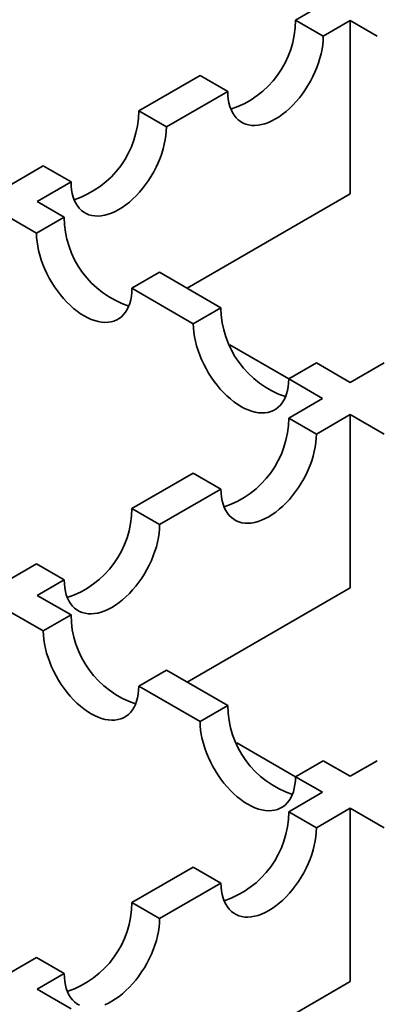
# Model space of a CAD drawing. Units: inches. Extents: x 0.2 to 8.4, y 0.1 to 10.9.
# Drawn here: x 2.4 to 2.5, y 5.8 to 6 of the extents above; entities that cross this region are included whole.
import ezdxf

# ---------------------------------------------------------------- set-up
doc = ezdxf.new("R2010")
doc.units = ezdxf.units.IN
doc.header["$MEASUREMENT"] = 0

msp = doc.modelspace()

# ---------------------------------------------------------------- linework, layer by layer
at = {"color": 7, "linetype": 'Continuous', "lineweight": 35}
for p, q in [((2.439912620851634, 5.989487559358903), (2.444515194665724, 5.992144568665744)), ((2.439912620851634, 5.989487559358903), (2.444626666059543, 5.98676619898616)), ((2.449229239873635, 5.989423208293002), (2.444626666059543, 5.98676619898616)), ((2.449229239873635, 5.989423208293002), (2.449229239873635, 5.959959693997457)), ((2.449229239873635, 5.989423208293002), (2.453831813687726, 5.98676619898616)), ((2.413233723267496, 5.974086159611591), (2.423673291887375, 5.980112794295321)), ((2.423673291887375, 5.980112794295321), (2.428387337095285, 5.97739143392258)), ((2.428387337095285, 5.97739143392258), (2.417947768475405, 5.971364799238849)), ((2.413233723267496, 5.974086159611591), (2.417947768475405, 5.971364799238849)), ((2.391231752425063, 5.961384692202591), (2.396994394303237, 5.964711394548011)), ((2.396994394303237, 5.964711394548011), (2.401708439511147, 5.961990034175268)), ((2.401708439511147, 5.961990034175268), (2.395945797632973, 5.958663331829849)), ((2.449229239873635, 5.959959693997457), (2.421464714525472, 5.943931574682076)), ((2.400548371447064, 5.956006322523007), (2.395945797632973, 5.958663331829849)), ((2.391231752425063, 5.955941971457106), (2.395834326239154, 5.953284962150263)), ((2.400548371447064, 5.956006322523007), (2.395834326239154, 5.953284962150263)), ((2.416787700411322, 5.946631557459426), (2.412073655203412, 5.943910197086684)), ((2.427227269031202, 5.940604922775695), (2.416787700411322, 5.946631557459426)), ((2.412073655203412, 5.943910197086684), (2.422513223823292, 5.937883562402953)), ((2.427227269031202, 5.940604922775695), (2.422513223823292, 5.937883562402953)), ((2.428742010128389, 5.93427687643806), (2.438752547316926, 5.928497916327742)), ((2.443466597995461, 5.931230157712114), (2.43875255278755, 5.928508797339371)), ((2.449229239873634, 5.927903455366695), (2.443466597995461, 5.931230157712114)), ((2.454991881751808, 5.931230157712114), (2.449229239873634, 5.927903455366695)), ((2.43875255278755, 5.928508797339371), (2.444515194665724, 5.925182094993952)), ((2.444515194665724, 5.925182094993952), (2.43875255278755, 5.921855392648532)), ((2.44346659799546, 5.919134032275791), (2.43875255278755, 5.921855392648532)), ((2.44346659799546, 5.919134032275791), (2.449229239873634, 5.92246073462121)), ((2.449229239873635, 5.892997220325666), (2.449229239873634, 5.92246073462121)), ((2.449229239873634, 5.92246073462121), (2.454991881751808, 5.919134032275791)), ((2.422513223823292, 5.912480627584952), (2.412073655203412, 5.906453992901222)), ((2.427227269031202, 5.909759267212209), (2.422513223823292, 5.912480627584952)), ((2.416787700411322, 5.903732632528479), (2.427227269031202, 5.909759267212209)), ((2.416787700411322, 5.903732632528479), (2.412073655203412, 5.906453992901222)), ((2.395834326239154, 5.89707922783764), (2.391231752425063, 5.894422218530798)), ((2.400548371447064, 5.894357867464898), (2.395834326239154, 5.89707922783764)), ((2.395945797632973, 5.891700858158057), (2.400548371447064, 5.894357867464898)), ((2.421464714525472, 5.876969101010284), (2.449229239873635, 5.892997220325666)), ((2.395945797632973, 5.891700858158057), (2.401708439511147, 5.888374155812637)), ((2.396994394303236, 5.885652795439895), (2.391231752425063, 5.888979497785314)), ((2.396994394303236, 5.885652795439895), (2.401708439511147, 5.888374155812637)), ((2.413233723267494, 5.876278030376314), (2.417947768475404, 5.878999390749057)), ((2.417947768475404, 5.878999390749057), (2.428387337095284, 5.872972756065326)), ((2.423673291887374, 5.870251395692582), (2.413233723267494, 5.876278030376314)), ((2.423673291887374, 5.870251395692582), (2.428387337095284, 5.872972756065326)), ((2.429902078192471, 5.86664470972769), (2.439912615381008, 5.860865749617372)), ((2.439912620851632, 5.860876630629003), (2.444626666059543, 5.863597991001745)), ((2.444626666059543, 5.863597991001745), (2.449229239873634, 5.860940981694903)), ((2.453831813687725, 5.863597991001745), (2.449229239873634, 5.860940981694903)), ((2.444515194665724, 5.85821962132216), (2.439912620851632, 5.860876630629003)), ((2.444515194665724, 5.85821962132216), (2.438752436792343, 5.854892852014133)), ((2.443466482000253, 5.852171491641392), (2.438752436792343, 5.854892852014133)), ((2.443466482000253, 5.852171491641392), (2.449229239873634, 5.855498260949418)), ((2.449229239873634, 5.855498260949418), (2.449229239873634, 5.826034746653874)), ((2.454991997747014, 5.852171491641392), (2.449229239873634, 5.855498260949418)), ((2.422513107828085, 5.845518086950553), (2.412073539208205, 5.839491452266822)), ((2.427227153035995, 5.842796726577809), (2.422513107828085, 5.845518086950553)), ((2.416787584416115, 5.836770091894079), (2.427227153035995, 5.842796726577809)), ((2.416787584416115, 5.836770091894079), (2.412073539208205, 5.839491452266822)), ((2.395834210243946, 5.83011668720324), (2.391231752425062, 5.827459744859007)), ((2.400548255451857, 5.827395326830499), (2.395834210243946, 5.83011668720324)), ((2.395945797632973, 5.824738384486265), (2.400548255451857, 5.827395326830499)), ((2.421464714525472, 5.810006627338493), (2.449229239873634, 5.826034746653874)), ((2.395945797632973, 5.824738384486265), (2.401708555506354, 5.821411615178238))]:
    msp.add_line(p, q, dxfattribs=at)
at = {"color": 7, "linetype": 'Continuous', "lineweight": 35, "flags": 128}
for points in [[(2.428387337095285, 5.97739143392258), (2.428410041323998, 5.976703849851544), (2.42847802703888, 5.976046324774041), (2.428590914036235, 5.975422535837019), (2.428748071006184, 5.974835971521249), (2.428948619063201, 5.974289912132314), (2.429191436661203, 5.973787411455821), (2.429475165865684, 5.973331279679386), (2.429798219947843, 5.972924067676927), (2.430158792258208, 5.972568052743143), (2.430554866330159, 5.972265225857955), (2.430984227156823, 5.972017280552144), (2.431444473578292, 5.971825603436436), (2.431933031709884, 5.971691266447013), (2.43244716933635, 5.971615020850813), (2.432984011191528, 5.971597293044137), (2.433540555038002, 5.97163818216807), (2.434113688456826, 5.971737459554049), (2.434700206253439, 5.971894570002656), (2.435296828382408, 5.972108634888536), (2.435900218290775, 5.972378457074013), (2.436507001577414, 5.972702527603976), (2.437113784864054, 5.973079034144566), (2.437717174772421, 5.973505871118483), (2.438313796901389, 5.973980651480225), (2.438900314698002, 5.974500720065426), (2.439473448116826, 5.975063168439594), (2.4400299919633, 5.975664851163272), (2.440566833818479, 5.976302403382602), (2.441080971444944, 5.976972259646962), (2.441569529576536, 5.9776706738484), (2.442029775998005, 5.978393740171398), (2.442459136824669, 5.979137414935777), (2.44285521089662, 5.979897539210591), (2.443215783206985, 5.980669862072561), (2.443538837289144, 5.981450064378959), (2.443822566493625, 5.982233782922007), (2.444065384091627, 5.983016634829709), (2.444265932148644, 5.983794242076641), (2.444423089118593, 5.984562255967652), (2.444535976115949, 5.985316381457528), (2.44460396183083, 5.986052401170628), (2.444626666059543, 5.98676619898616)], [(2.401708439511147, 5.961990034175268), (2.40173114373986, 5.961302450104233), (2.401799129454742, 5.96064492502673), (2.401912016452097, 5.960021136089708), (2.402069173422046, 5.959434571773937), (2.402269721479063, 5.958888512385003), (2.402512539077065, 5.95838601170851), (2.402796268281546, 5.957929879932076), (2.403119322363704, 5.957522667929616), (2.40347989467407, 5.957166652995832), (2.403875968746021, 5.956863826110643), (2.404305329572685, 5.956615880804832), (2.404765575994154, 5.956424203689124), (2.405254134125746, 5.956289866699701), (2.405768271752212, 5.956213621103501), (2.40630511360739, 5.956195893296825), (2.406861657453863, 5.95623678242076), (2.407434790872688, 5.956336059806738), (2.408021308669301, 5.956493170255345), (2.408617930798269, 5.956707235141224), (2.409221320706636, 5.956977057326702), (2.409828103993276, 5.957301127856665), (2.410434887279916, 5.957677634397254), (2.411038277188283, 5.95810447137117), (2.411634899317251, 5.958579251732914), (2.412221417113864, 5.959099320318114), (2.412794550532688, 5.959661768692282), (2.413351094379162, 5.96026345141596), (2.413887936234341, 5.960901003635291), (2.414402073860806, 5.96157085989965), (2.414890631992398, 5.962269274101089), (2.415350878413867, 5.962992340424088), (2.415780239240531, 5.963736015188466), (2.416176313312482, 5.96449613946328), (2.416536885622847, 5.96526846232525), (2.416859939705006, 5.966048664631647), (2.417143668909487, 5.966832383174696), (2.417386486507489, 5.967615235082397), (2.417587034564506, 5.96839284232933), (2.417744191534455, 5.96916085622034), (2.417857078531811, 5.969914981710216), (2.417925064246692, 5.970651001423318), (2.417947768475405, 5.971364799238849)], [(2.412073655203412, 5.943910197086684), (2.412050950974699, 5.943222613015648), (2.411982965259817, 5.942565087938146), (2.411870078262462, 5.941941299001124), (2.411712921292513, 5.941354734685353), (2.411512373235495, 5.940808675296418), (2.411269555637494, 5.940306174619925), (2.410985826433013, 5.939850042843491), (2.410662772350854, 5.939442830841032), (2.410302200040489, 5.939086815907246), (2.409906125968538, 5.938783989022059), (2.409476765141874, 5.938536043716248), (2.409016518720405, 5.938344366600539), (2.408527960588813, 5.938210029611116), (2.408013822962348, 5.938133784014916), (2.407476981107169, 5.938116056208241), (2.406920437260696, 5.938156945332175), (2.406347303841871, 5.938256222718152), (2.405760786045258, 5.938413333166761), (2.40516416391629, 5.93862739805264), (2.404560774007923, 5.938897220238117), (2.403953990721283, 5.93922129076808), (2.403347207434643, 5.939597797308669), (2.402743817526276, 5.940024634282586), (2.402147195397307, 5.94049941464433), (2.401560677600695, 5.94101948322953), (2.40098754418187, 5.941581931603698), (2.400431000335397, 5.942183614327376), (2.399894158480218, 5.942821166546707), (2.399380020853753, 5.943491022811067), (2.398891462722161, 5.944189437012503), (2.398431216300692, 5.944912503335503), (2.398001855474028, 5.945656178099882), (2.397605781402077, 5.946416302374696), (2.397245209091712, 5.947188625236666), (2.396922155009553, 5.947968827543063), (2.396638425805072, 5.948752546086112), (2.396395608207071, 5.949535397993813), (2.396195060150053, 5.950313005240745), (2.396037903180104, 5.951081019131756), (2.395925016182749, 5.951835144621632), (2.395857030467867, 5.952571164334733), (2.395834326239154, 5.953284962150263)], [(2.43875255278755, 5.928508797339371), (2.438729848558837, 5.927821213268337), (2.438661862843956, 5.927163688190833), (2.4385489758466, 5.926539899253813), (2.438391818876651, 5.925953334938042), (2.438191270819634, 5.925407275549107), (2.437948453221632, 5.924904774872615), (2.437664724017151, 5.924448643096179), (2.437341669934992, 5.924041431093721), (2.436981097624627, 5.923685416159935), (2.436585023552676, 5.923382589274747), (2.436155662726012, 5.923134643968936), (2.435695416304543, 5.922942966853228), (2.435206858172951, 5.922808629863805), (2.434692720546485, 5.922732384267605), (2.434155878691307, 5.922714656460928), (2.433599334844833, 5.922755545584864), (2.433026201426009, 5.922854822970841), (2.432439683629396, 5.92301193341945), (2.431843061500428, 5.923225998305329), (2.431239671592061, 5.923495820490805), (2.430632888305421, 5.923819891020768), (2.430026105018781, 5.924196397561357), (2.429422715110414, 5.924623234535274), (2.428826092981446, 5.925098014897019), (2.428239575184833, 5.925618083482218), (2.427666441766009, 5.926180531856387), (2.427109897919535, 5.926782214580064), (2.426573056064357, 5.927419766799396), (2.426058918437891, 5.928089623063754), (2.425570360306299, 5.928788037265192), (2.42511011388483, 5.929511103588191), (2.424680753058166, 5.930254778352571), (2.424284678986215, 5.931014902627385), (2.423924106675849, 5.931787225489354), (2.423601052593691, 5.932567427795751), (2.42331732338921, 5.9333511463388), (2.423074505791208, 5.934133998246501), (2.422873957734191, 5.934911605493433), (2.422716800764242, 5.935679619384444), (2.422603913766887, 5.936433744874321), (2.422535928052005, 5.937169764587421), (2.422513223823292, 5.937883562402953)], [(2.427227269031202, 5.909759267212209), (2.427249973259915, 5.909071683141175), (2.427317958974797, 5.908414158063671), (2.427430845972152, 5.90779036912665), (2.427588002942101, 5.907203804810879), (2.427788550999118, 5.906657745421945), (2.42803136859712, 5.906155244745452), (2.428315097801601, 5.905699112969017), (2.42863815188376, 5.905291900966558), (2.428998724194125, 5.904935886032773), (2.429394798266077, 5.904633059147585), (2.42982415909274, 5.904385113841774), (2.430284405514209, 5.904193436726066), (2.430772963645801, 5.904059099736643), (2.431287101272267, 5.903982854140443), (2.431823943127445, 5.903965126333768), (2.432380486973919, 5.904006015457702), (2.432953620392743, 5.904105292843679), (2.433540138189356, 5.904262403292288), (2.434136760318324, 5.904476468178167), (2.434740150226691, 5.904746290363643), (2.435346933513332, 5.905070360893606), (2.435953716799971, 5.905446867434195), (2.436557106708338, 5.905873704408112), (2.437153728837306, 5.906348484769857), (2.437740246633919, 5.906868553355057), (2.438313380052743, 5.907431001729225), (2.438869923899218, 5.908032684452902), (2.439406765754396, 5.908670236672234), (2.439920903380861, 5.909340092936592), (2.440409461512453, 5.91003850713803), (2.440869707933922, 5.910761573461029), (2.441299068760586, 5.911505248225408), (2.441695142832537, 5.912265372500221), (2.442055715142903, 5.913037695362191), (2.442378769225061, 5.91381789766859), (2.442662498429542, 5.914601616211637), (2.442905316027544, 5.915384468119338), (2.443105864084561, 5.91616207536627), (2.44326302105451, 5.916930089257282), (2.443375908051866, 5.917684214747159), (2.443443893766748, 5.918420234460259), (2.44346659799546, 5.919134032275791)], [(2.400548371447064, 5.894357867464898), (2.400571075675777, 5.893670283393863), (2.400639061390659, 5.89301275831636), (2.400751948388014, 5.892388969379338), (2.400909105357963, 5.891802405063568), (2.40110965341498, 5.891256345674633), (2.401352471012982, 5.89075384499814), (2.401636200217463, 5.890297713221705), (2.401959254299622, 5.889890501219246), (2.402319826609987, 5.889534486285462), (2.402715900681939, 5.889231659400274), (2.403145261508602, 5.888983714094463), (2.403605507930071, 5.888792036978755), (2.404094066061663, 5.888657699989332), (2.404608203688129, 5.888581454393131), (2.405145045543307, 5.888563726586455), (2.405701589389781, 5.888604615710389), (2.406274722808605, 5.888703893096368), (2.406861240605218, 5.888861003544975), (2.407457862734186, 5.889075068430855), (2.408061252642553, 5.889344890616332), (2.408668035929193, 5.889668961146294), (2.409274819215833, 5.890045467686885), (2.4098782091242, 5.890472304660801), (2.410474831253168, 5.890947085022544), (2.411061349049781, 5.891467153607745), (2.411634482468605, 5.892029601981912), (2.412191026315079, 5.892631284705591), (2.412727868170257, 5.893268836924921), (2.413242005796723, 5.893938693189281), (2.413730563928315, 5.894637107390719), (2.414190810349784, 5.895360173713717), (2.414620171176448, 5.896103848478096), (2.415016245248399, 5.89686397275291), (2.415376817558764, 5.89763629561488), (2.415699871640923, 5.898416497921278), (2.415983600845404, 5.899200216464326), (2.416226418443406, 5.899983068372028), (2.416426966500423, 5.900760675618959), (2.416584123470372, 5.901528689509971), (2.416697010467727, 5.902282814999847), (2.416764996182609, 5.903018834712947), (2.416787700411322, 5.903732632528479)], [(2.396994394303236, 5.885652795439895), (2.397017098531949, 5.884938997624364), (2.397085084246831, 5.884202977911262), (2.397197971244186, 5.883448852421386), (2.397355128214135, 5.882680838530375), (2.397555676271153, 5.881903231283443), (2.397798493869154, 5.881120379375743), (2.398082223073635, 5.880336660832693), (2.398405277155794, 5.879556458526296), (2.398765849466159, 5.878784135664326), (2.39916192353811, 5.878024011389512), (2.399591284364774, 5.877280336625134), (2.400051530786243, 5.876557270302134), (2.400540088917835, 5.875858856100697), (2.401054226544301, 5.875188999836338), (2.401591068399479, 5.874551447617006), (2.402147612245953, 5.873949764893328), (2.402720745664777, 5.87338731651916), (2.40330726346139, 5.87286724793396), (2.403903885590359, 5.872392467572216), (2.404507275498725, 5.8719656305983), (2.405114058785365, 5.871589124057711), (2.405720842072005, 5.871265053527748), (2.406324231980372, 5.87099523134227), (2.406920854109341, 5.870781166456391), (2.407507371905953, 5.870624056007784), (2.408080505324778, 5.870524778621806), (2.408637049171251, 5.870483889497871), (2.40917389102643, 5.870501617304547), (2.409688028652895, 5.870577862900747), (2.410176586784488, 5.87071219989017), (2.410636833205956, 5.870903877005878), (2.41106619403262, 5.87115182231169), (2.411462268104571, 5.871454649196878), (2.411822840414937, 5.871810664130662), (2.412145894497095, 5.872217876133122), (2.412429623701577, 5.872674007909556), (2.412672441299578, 5.87317650858605), (2.412872989356595, 5.873722567974983), (2.413030146326544, 5.874309132290754), (2.413143033323899, 5.874932921227776), (2.413211019038781, 5.87559044630528), (2.413233723267494, 5.876278030376314)], [(2.423673291887374, 5.870251395692582), (2.423695996116087, 5.869537597877052), (2.423763981830969, 5.868801578163952), (2.423876868828324, 5.868047452674075), (2.424034025798273, 5.867279438783064), (2.424234573855291, 5.866501831536132), (2.424477391453292, 5.865718979628431), (2.424761120657773, 5.864935261085382), (2.425084174739932, 5.864155058778985), (2.425444747050297, 5.863382735917015), (2.425840821122248, 5.862622611642201), (2.426270181948913, 5.861878936877822), (2.426730428370381, 5.861155870554822), (2.427218986501973, 5.860457456353386), (2.427733124128439, 5.859787600089026), (2.428269965983617, 5.859150047869695), (2.428826509830091, 5.858548365146017), (2.429399643248915, 5.857985916771849), (2.429986161045528, 5.857465848186649), (2.430582783174497, 5.856991067824905), (2.431186173082863, 5.856564230850988), (2.431792956369503, 5.856187724310399), (2.432399739656143, 5.855863653780436), (2.43300312956451, 5.85559383159496), (2.433599751693479, 5.855379766709079), (2.434186269490091, 5.855222656260471), (2.434759402908916, 5.855123378874494), (2.435315946755389, 5.85508248975056), (2.435852788610568, 5.855100217557235), (2.436366926237033, 5.855176463153435), (2.436855484368625, 5.855310800142858), (2.437315730790095, 5.855502477258566), (2.437745091616758, 5.855750422564378), (2.438141165688709, 5.856053249449565), (2.438501737999075, 5.856409264383351), (2.438824792081233, 5.85681647638581), (2.439108521285715, 5.857272608162245), (2.439351338883716, 5.857775108838737), (2.439551886940734, 5.858321168227672), (2.439709043910682, 5.858907732543443), (2.439821930908038, 5.859531521480465), (2.439889916622919, 5.860189046557967), (2.439912620851632, 5.860876630629003)], [(2.427227153035995, 5.842796726577809), (2.427249857264708, 5.842109142506775), (2.42731784297959, 5.841451617429271), (2.427430729976945, 5.840827828492251), (2.427587886946894, 5.84024126417648), (2.427788435003911, 5.839695204787545), (2.428031252601913, 5.839192704111053), (2.428314981806394, 5.838736572334618), (2.428638035888552, 5.838329360332159), (2.428998608198918, 5.837973345398374), (2.429394682270869, 5.837670518513185), (2.429824043097533, 5.837422573207374), (2.430284289519002, 5.837230896091667), (2.430772847650594, 5.837096559102244), (2.43128698527706, 5.837020313506043), (2.431823827132238, 5.837002585699368), (2.432380370978712, 5.837043474823302), (2.432953504397536, 5.837142752209281), (2.433540022194149, 5.837299862657888), (2.434136644323117, 5.837513927543768), (2.434740034231484, 5.837783749729244), (2.435346817518124, 5.838107820259206), (2.435953600804764, 5.838484326799795), (2.436556990713131, 5.838911163773712), (2.437153612842099, 5.839385944135457), (2.437740130638712, 5.839906012720657), (2.438313264057536, 5.840468461094825), (2.43886980790401, 5.841070143818502), (2.439406649759188, 5.841707696037834), (2.439920787385654, 5.842377552302193), (2.440409345517246, 5.843075966503631), (2.440869591938715, 5.843799032826629), (2.441298952765379, 5.844542707591009), (2.44169502683733, 5.845302831865823), (2.442055599147695, 5.846075154727792), (2.442378653229854, 5.84685535703419), (2.442662382434335, 5.847639075577238), (2.442905200032337, 5.84842192748494), (2.443105748089354, 5.849199534731872), (2.443262905059303, 5.849967548622883), (2.443375792056659, 5.850721674112759), (2.44344377777154, 5.851457693825859), (2.443466482000253, 5.852171491641392)], [(2.407457746738979, 5.822112527796456), (2.408061136647346, 5.822382349981932), (2.408667919933986, 5.822706420511895), (2.409274703220626, 5.823082927052485), (2.409878093128992, 5.823509764026402), (2.410474715257961, 5.823984544388146), (2.411061233054574, 5.824504612973345), (2.411634366473398, 5.825067061347514), (2.412190910319872, 5.825668744071192), (2.41272775217505, 5.826306296290522), (2.413241889801516, 5.826976152554881), (2.413730447933108, 5.827674566756319), (2.414190694354577, 5.828397633079318), (2.414620055181241, 5.829141307843697), (2.415016129253192, 5.82990143211851), (2.415376701563557, 5.83067375498048), (2.415699755645716, 5.831453957286878), (2.415983484850197, 5.832237675829926), (2.416226302448198, 5.833020527737628), (2.416426850505216, 5.833798134984559), (2.416584007475165, 5.834566148875571), (2.41669689447252, 5.835320274365448), (2.416764880187402, 5.836056294078547), (2.416787584416115, 5.836770091894079)], [(2.400548255451857, 5.827395326830499), (2.40057095968057, 5.826707742759464), (2.400638945395452, 5.82605021768196), (2.400751832392807, 5.825426428744939), (2.400908989362756, 5.824839864429169), (2.401109537419773, 5.824293805040234), (2.401352355017774, 5.823791304363741), (2.401636084222256, 5.823335172587305), (2.401959138304414, 5.822927960584847), (2.40231971061478, 5.822571945651062), (2.402715784686731, 5.822269118765874), (2.403145145513395, 5.822021173460064)]]:
    msp.add_lwpolyline(points, dxfattribs=at)
at = {"color": 7, "linetype": 'Continuous', "lineweight": 35}
for centre, radius, start, end in [((2.423884107667477, 5.989590081431453), 0.01602884105823115, 288.2921783959497, 359.6335279578224), ((2.397205210083337, 5.974188681684143), 0.01602884105823337, 288.2921783959538, 359.6335279578193), ((2.416576884631227, 5.956108844595562), 0.0160288410582384, 180.366472042195, 251.7078216040322), ((2.443255782215363, 5.940707444848248), 0.01602884105823605, 180.3664720421887, 251.7078216040368), ((2.42272403960339, 5.921957914721086), 0.01602884105823476, 288.2921783959604, 359.6335279578097), ((2.396045142019253, 5.906556514973772), 0.01602884105823382, 288.2921783959603, 359.6335279578224), ((2.417736952695309, 5.888476677885191), 0.01602884105823742, 180.3664720421918, 251.7078216040327), ((2.444415850279449, 5.873075278137882), 0.01602884105823952, 180.3664720421981, 251.7078216040302), ((2.422723923608181, 5.854995374086688), 0.01602884105823728, 288.2921783959674, 359.6335279578066), ((2.396045026024045, 5.839593974339375), 0.01602884105823476, 288.2921783959604, 359.633527957813)]:
    msp.add_arc(centre, radius, start, end, dxfattribs=at)

doc.saveas('drawing.dxf')
